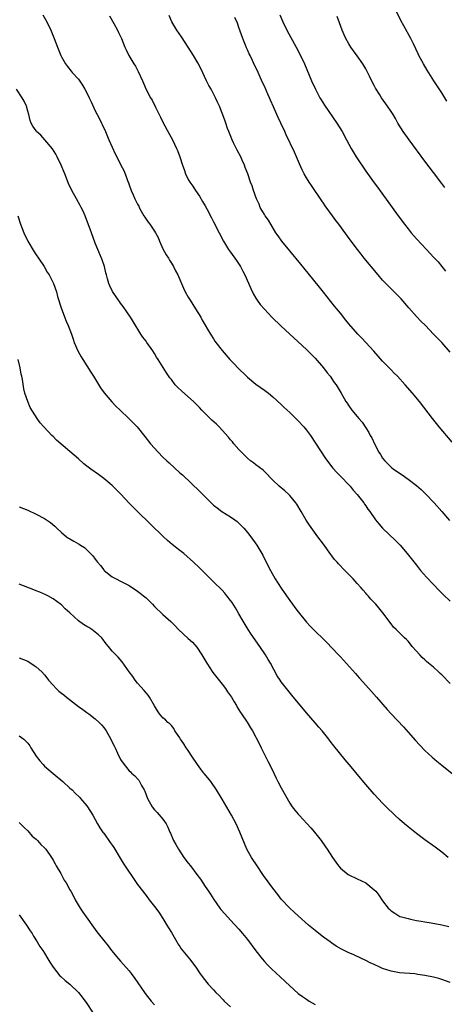
# Model space of a CAD drawing. Units: inches. Extents: x 2622000 to 2625000, y 1467000 to 1470000.
# Drawn here: x 2623155 to 2623256, y 1467462 to 1467695 of the extents above; entities that cross this region are included whole.
import ezdxf

# ---------------------------------------------------------------- set-up
doc = ezdxf.new("R2010")
doc.units = ezdxf.units.IN
doc.header["$MEASUREMENT"] = 0
doc.layers.add('LD26221467_10ft', color=93, linetype='Continuous')

msp = doc.modelspace()

# ---------------------------------------------------------------- linework, layer by layer
at = {"layer": 'LD26221467_10ft'}
for points, elevation in [([(2623256.19, 1467676.2), (2623255, 1467678.13), (2623253.12, 1467681), (2623251.53, 1467683.53), (2623250.68, 1467685), (2623249.59, 1467687), (2623249.39, 1467687.39), (2623248.26, 1467689.74), (2623247.64, 1467691), (2623245.99, 1467693.99), (2623245.31, 1467695.31), (2623243, 1467699.97)], 9500), ([(2623160.61, 1467696.61), (2623161.53, 1467695), (2623162.47, 1467693), (2623163.26, 1467691), (2623164.03, 1467689), (2623164.86, 1467687), (2623165, 1467686.7), (2623165.6, 1467685.6), (2623165.98, 1467685), (2623166.4, 1467684.4), (2623167.29, 1467683.29), (2623167.53, 1467683), (2623169, 1467681.36), (2623169.95, 1467679.95), (2623170.56, 1467679), (2623171, 1467678.17), (2623171.56, 1467677), (2623171.99, 1467675.99), (2623173, 1467673.88), (2623173.46, 1467673), (2623173.96, 1467671.96), (2623174.48, 1467671), (2623174.65, 1467670.65), (2623175.39, 1467669), (2623176.24, 1467667), (2623177, 1467665.24), (2623177.71, 1467663.71), (2623178.06, 1467663), (2623179, 1467661.18), (2623179.73, 1467659.73), (2623180.05, 1467659), (2623180.64, 1467657.36), (2623180.85, 1467656.85), (2623181, 1467656.36), (2623181.48, 1467655), (2623181.98, 1467653.98), (2623182.36, 1467653), (2623182.6, 1467652.6), (2623183, 1467651.75), (2623183.28, 1467651.28), (2623183.4, 1467651), (2623183.86, 1467650.14), (2623184.51, 1467649), (2623184.7, 1467648.7), (2623185, 1467648.24), (2623185.54, 1467647.54), (2623185.89, 1467647), (2623187, 1467645.41), (2623187.25, 1467645), (2623187.84, 1467643.84), (2623188.18, 1467643), (2623189, 1467641.21), (2623189.75, 1467639.75), (2623190.29, 1467639), (2623190.53, 1467638.53), (2623191, 1467637.83), (2623191.5, 1467637), (2623191.98, 1467635.98), (2623192.49, 1467635), (2623193.84, 1467631.84), (2623194.28, 1467631), (2623195, 1467629.75), (2623195.46, 1467629), (2623196.74, 1467627), (2623197.94, 1467625), (2623198.32, 1467624.32), (2623200.26, 1467621), (2623201, 1467619.86), (2623201.32, 1467619.32), (2623201.54, 1467619), (2623203, 1467617.09), (2623204.85, 1467615), (2623205.9, 1467613.9), (2623206.7, 1467613), (2623208.75, 1467611), (2623209, 1467610.77), (2623211, 1467609.17), (2623213, 1467607.72), (2623213.96, 1467607), (2623215, 1467606.13), (2623217, 1467604.29), (2623217.65, 1467603.65), (2623219, 1467602.39), (2623221, 1467600.48), (2623222.38, 1467599), (2623223, 1467598.25), (2623223.92, 1467597), (2623227.5, 1467591.5), (2623229.23, 1467589.23), (2623230.18, 1467588.18), (2623231, 1467587.36), (2623231.16, 1467587.16), (2623233, 1467585.31), (2623233.28, 1467585), (2623234.04, 1467584.04), (2623234.98, 1467583), (2623236.51, 1467581), (2623236.7, 1467580.7), (2623237, 1467580.29), (2623237.53, 1467579.53), (2623237.94, 1467579), (2623239.3, 1467577), (2623240.07, 1467576.07), (2623240.99, 1467575), (2623244.07, 1467572.07), (2623245.12, 1467571), (2623246.83, 1467569), (2623249, 1467566.23), (2623249.99, 1467565), (2623251.39, 1467563.39), (2623253, 1467561.67), (2623254.32, 1467560.32), (2623255.33, 1467559.33), (2623257, 1467557.76)], 9440), ([(2623176.37, 1467696.37), (2623177.4, 1467694.6), (2623178.24, 1467693), (2623178.47, 1467692.47), (2623179.21, 1467691), (2623180.02, 1467689), (2623180.31, 1467688.31), (2623180.91, 1467687), (2623182.14, 1467685), (2623182.49, 1467684.49), (2623183.17, 1467683.17), (2623184.15, 1467681), (2623184.44, 1467680.44), (2623185.03, 1467678.97), (2623186.09, 1467677), (2623186.45, 1467676.45), (2623187.23, 1467674.77), (2623188.42, 1467672.42), (2623189, 1467671.18), (2623190.46, 1467668.46), (2623191.27, 1467667), (2623192.25, 1467665), (2623192.48, 1467664.48), (2623192.98, 1467663), (2623193.62, 1467661), (2623194.01, 1467660.01), (2623194.35, 1467659), (2623195, 1467657.64), (2623195.35, 1467657), (2623196.04, 1467656.04), (2623196.69, 1467655), (2623197.64, 1467653.64), (2623198.4, 1467652.4), (2623199, 1467651.36), (2623199.45, 1467650.55), (2623200.51, 1467648.51), (2623201, 1467647.59), (2623202.29, 1467645), (2623203.32, 1467643), (2623204.54, 1467641), (2623204.73, 1467640.73), (2623206.03, 1467639), (2623206.43, 1467638.43), (2623207.36, 1467637), (2623207.92, 1467635.91), (2623208.36, 1467635), (2623209.79, 1467631.79), (2623210.46, 1467630.46), (2623211, 1467629.53), (2623211.34, 1467629), (2623212.03, 1467628.03), (2623213, 1467626.87), (2623214.81, 1467625), (2623217, 1467622.91), (2623223, 1467617.32), (2623224.15, 1467616.15), (2623225, 1467615.33), (2623227, 1467613.01), (2623227.85, 1467611.85), (2623228.54, 1467611), (2623229.56, 1467609.56), (2623229.97, 1467609), (2623231.16, 1467607), (2623232.32, 1467605), (2623232.6, 1467604.6), (2623233, 1467603.98), (2623233.72, 1467603), (2623235, 1467601.51), (2623235.39, 1467601), (2623236.13, 1467600.13), (2623237, 1467598.8), (2623237.71, 1467597.71), (2623238.03, 1467597), (2623238.4, 1467596.4), (2623239.13, 1467594.87), (2623240.13, 1467593), (2623240.46, 1467592.46), (2623241, 1467591.63), (2623241.48, 1467591), (2623243, 1467589.46), (2623243.58, 1467589), (2623244.41, 1467588.41), (2623245, 1467588.01), (2623245.62, 1467587.62), (2623247, 1467586.66), (2623249, 1467585.15), (2623250.14, 1467584.14), (2623251.16, 1467583.16), (2623253.22, 1467581), (2623254.99, 1467579), (2623256.82, 1467576.82)], 9450), ([(2623257.41, 1467595.41), (2623254.41, 1467599), (2623252.79, 1467601), (2623249.74, 1467605), (2623248.09, 1467607), (2623246.32, 1467609), (2623244.48, 1467611), (2623243.75, 1467611.75), (2623243, 1467612.5), (2623241, 1467614.58), (2623238.95, 1467616.95), (2623236.05, 1467620.05), (2623235.14, 1467621), (2623233, 1467623.46), (2623232.32, 1467624.32), (2623231, 1467625.92), (2623229.64, 1467627.64), (2623227, 1467630.92), (2623226.09, 1467632.09), (2623223.41, 1467635.41), (2623221.6, 1467637.6), (2623219, 1467640.69), (2623217.12, 1467643), (2623216.24, 1467644.24), (2623215.75, 1467645), (2623213.95, 1467647.95), (2623213.21, 1467649), (2623213, 1467649.33), (2623212.05, 1467651), (2623211.75, 1467651.75), (2623211.16, 1467653), (2623210.44, 1467655), (2623210.09, 1467656.09), (2623209.76, 1467657), (2623209.09, 1467659), (2623208.5, 1467660.5), (2623208.33, 1467661), (2623207.77, 1467662.23), (2623207.4, 1467663), (2623206.55, 1467664.55), (2623205.72, 1467666.28), (2623205.36, 1467667), (2623204.57, 1467669), (2623204.31, 1467669.69), (2623203.87, 1467671), (2623203.67, 1467671.67), (2623202.38, 1467675), (2623201.93, 1467675.93), (2623201.47, 1467677), (2623200.4, 1467679), (2623199.9, 1467679.9), (2623199.35, 1467681), (2623197.94, 1467683.94), (2623197.25, 1467685.25), (2623196.21, 1467687), (2623194.97, 1467689), (2623193.42, 1467691.42), (2623192.32, 1467693), (2623191.09, 1467695), (2623190.44, 1467696.44)], 9460), ([(2623257, 1467616.74), (2623255, 1467618.97), (2623254, 1467620), (2623253.07, 1467621), (2623251.12, 1467623), (2623250.05, 1467624.05), (2623249, 1467625.18), (2623247.2, 1467627.2), (2623245.36, 1467629.36), (2623245, 1467629.76), (2623243.76, 1467631), (2623243, 1467631.75), (2623242.36, 1467632.36), (2623241.73, 1467633), (2623241, 1467633.77), (2623239.92, 1467635), (2623238.27, 1467637), (2623236.65, 1467639), (2623235.93, 1467639.93), (2623235.07, 1467641), (2623233.3, 1467643.3), (2623230.59, 1467647), (2623229.89, 1467647.89), (2623229.14, 1467649), (2623227.41, 1467651.41), (2623227, 1467652.03), (2623226.6, 1467652.6), (2623224.2, 1467656.2), (2623223.63, 1467657), (2623223, 1467657.98), (2623222.39, 1467659), (2623221.94, 1467659.94), (2623221.3, 1467661.3), (2623220.63, 1467663), (2623220.13, 1467664.13), (2623218.2, 1467668.2), (2623217.86, 1467669), (2623216.94, 1467671), (2623216.27, 1467672.27), (2623215.99, 1467673), (2623215.17, 1467674.83), (2623214.43, 1467676.43), (2623214.2, 1467677), (2623213.82, 1467677.82), (2623213, 1467679.73), (2623212.59, 1467680.59), (2623211.53, 1467683), (2623211, 1467684.12), (2623210.7, 1467684.7), (2623210.19, 1467685.81), (2623209.61, 1467687), (2623209.4, 1467687.4), (2623209, 1467688.33), (2623208.79, 1467688.79), (2623208.56, 1467689.44), (2623207.91, 1467691), (2623207, 1467693.66), (2623206.63, 1467694.63), (2623205.98, 1467695.98)], 9470), ([(2623216.66, 1467696.66), (2623217.34, 1467695), (2623218.29, 1467693), (2623219.25, 1467691.25), (2623220.53, 1467689), (2623221.57, 1467687), (2623222.48, 1467685), (2623224.2, 1467681), (2623225.11, 1467679), (2623226.15, 1467677), (2623226.46, 1467676.46), (2623227.23, 1467675.23), (2623230.17, 1467671), (2623231.41, 1467669), (2623232.47, 1467667), (2623233, 1467665.95), (2623233.51, 1467665), (2623234.71, 1467663), (2623237, 1467659.63), (2623239, 1467656.83), (2623239.78, 1467655.78), (2623243.23, 1467651), (2623244.7, 1467649), (2623246.19, 1467647), (2623247, 1467645.96), (2623247.78, 1467645), (2623249, 1467643.58), (2623251.41, 1467641), (2623252.19, 1467640.19), (2623253.15, 1467639.15), (2623254.1, 1467638.1), (2623255, 1467637.04), (2623255.9, 1467635.9)], 9480), ([(2623255.74, 1467655.74), (2623255, 1467656.67), (2623253, 1467659.28), (2623251, 1467661.95), (2623247.25, 1467667), (2623245.84, 1467669), (2623244.6, 1467671), (2623244.03, 1467672.03), (2623243.45, 1467673), (2623243, 1467673.72), (2623242.15, 1467675), (2623240.73, 1467677), (2623240.31, 1467677.69), (2623239.29, 1467679.29), (2623239, 1467679.88), (2623238.61, 1467680.61), (2623237.9, 1467682.1), (2623237, 1467683.87), (2623236.3, 1467685), (2623235, 1467686.89), (2623234.11, 1467688.11), (2623233.49, 1467689), (2623233, 1467689.75), (2623232.3, 1467691), (2623231.91, 1467691.91), (2623231.41, 1467693), (2623230.77, 1467694.77), (2623230.21, 1467696.21)], 9490), ([(2623257, 1467538.19), (2623255, 1467540.24), (2623254.6, 1467540.6), (2623254.19, 1467541), (2623253, 1467542.06), (2623251.87, 1467543), (2623251.41, 1467543.41), (2623251, 1467543.8), (2623250.36, 1467544.36), (2623249.76, 1467545), (2623248, 1467547), (2623247.56, 1467547.56), (2623247, 1467548.21), (2623246.62, 1467548.62), (2623246.19, 1467549), (2623245, 1467550.26), (2623244.19, 1467551), (2623243.6, 1467551.6), (2623243, 1467552.38), (2623241.08, 1467555), (2623240.12, 1467556.12), (2623239.38, 1467557), (2623238.21, 1467558.21), (2623237.55, 1467559), (2623237.28, 1467559.28), (2623237, 1467559.62), (2623236.35, 1467560.35), (2623235.81, 1467561), (2623235, 1467561.94), (2623234.01, 1467563), (2623233, 1467564.04), (2623232.5, 1467564.5), (2623232.07, 1467565), (2623230.55, 1467566.55), (2623230.21, 1467567), (2623229.62, 1467567.62), (2623229, 1467568.49), (2623228.76, 1467568.76), (2623227, 1467571.2), (2623225.65, 1467573), (2623223.71, 1467575.71), (2623222.93, 1467576.93), (2623221.72, 1467579), (2623220.69, 1467580.69), (2623220.47, 1467581), (2623219, 1467582.79), (2623218.78, 1467583), (2623217.85, 1467583.85), (2623216.47, 1467585), (2623215, 1467586.4), (2623214.41, 1467587), (2623213.74, 1467587.74), (2623212.72, 1467588.72), (2623211, 1467590), (2623210.46, 1467590.46), (2623209.71, 1467591), (2623209, 1467591.58), (2623208.31, 1467592.31), (2623207.58, 1467593), (2623207, 1467593.63), (2623205.8, 1467595), (2623205.45, 1467595.45), (2623205, 1467595.96), (2623204.54, 1467596.54), (2623202.32, 1467599), (2623201.66, 1467599.66), (2623200.61, 1467600.61), (2623199, 1467602.2), (2623198.2, 1467603), (2623197.63, 1467603.63), (2623197, 1467604.27), (2623196.24, 1467605), (2623193.44, 1467607.44), (2623192.42, 1467608.42), (2623191.92, 1467609), (2623191, 1467610.22), (2623190.64, 1467610.64), (2623189.81, 1467611.81), (2623187.87, 1467615), (2623187.52, 1467615.52), (2623187, 1467616.37), (2623186.59, 1467617), (2623185.19, 1467619), (2623185, 1467619.29), (2623184.28, 1467620.28), (2623183.79, 1467621), (2623181.97, 1467623.97), (2623181.31, 1467625), (2623179.57, 1467627.57), (2623179, 1467628.31), (2623178.72, 1467628.72), (2623178.49, 1467629), (2623177.07, 1467631.07), (2623176.41, 1467632.41), (2623176.17, 1467633), (2623175.9, 1467634.1), (2623175.63, 1467635), (2623175.51, 1467635.51), (2623175.17, 1467637), (2623174.62, 1467638.62), (2623174.48, 1467639), (2623173.62, 1467641), (2623173, 1467642.55), (2623172.12, 1467645), (2623170.58, 1467649), (2623170.11, 1467650.11), (2623169.67, 1467651), (2623169.44, 1467651.44), (2623168.52, 1467653), (2623167.43, 1467655), (2623166.68, 1467656.68), (2623165.75, 1467659), (2623164.92, 1467661), (2623163.94, 1467663), (2623163.62, 1467663.62), (2623162.86, 1467664.86), (2623161.04, 1467667.04), (2623160.11, 1467668.11), (2623159.1, 1467669), (2623159, 1467669.12), (2623158.25, 1467670.25), (2623157.82, 1467671), (2623157.61, 1467671.61), (2623157.24, 1467673), (2623157, 1467673.8), (2623156.7, 1467675), (2623156.18, 1467676.18), (2623155.72, 1467677), (2623154.36, 1467679)], 9430), ([(2623154.66, 1467649), (2623155.27, 1467647), (2623156.08, 1467645), (2623157, 1467643), (2623158.52, 1467640.52), (2623159, 1467639.78), (2623159.56, 1467639), (2623160.87, 1467637), (2623161.64, 1467635.64), (2623162.06, 1467635), (2623163.08, 1467633), (2623163.78, 1467631), (2623164.09, 1467629.91), (2623165, 1467626.98), (2623166.07, 1467624.07), (2623166.61, 1467623), (2623167.36, 1467621), (2623167.79, 1467619.79), (2623168.03, 1467619), (2623168.89, 1467617), (2623169.63, 1467615.63), (2623170.01, 1467615), (2623171.98, 1467611.98), (2623172.6, 1467611), (2623174.26, 1467608.26), (2623175.07, 1467607.07), (2623176.92, 1467604.92), (2623177.89, 1467603.89), (2623178.89, 1467603), (2623180.97, 1467601), (2623181.94, 1467599.94), (2623182.87, 1467599), (2623184.74, 1467596.74), (2623186.1, 1467595), (2623187.84, 1467593), (2623189, 1467591.87), (2623189.89, 1467591), (2623190.48, 1467590.48), (2623193, 1467588.16), (2623193.62, 1467587.62), (2623197.74, 1467583.74), (2623198.46, 1467583), (2623200.44, 1467581), (2623201, 1467580.47), (2623201.8, 1467579.8), (2623202.91, 1467579), (2623205, 1467577.73), (2623205.99, 1467577), (2623206.56, 1467576.56), (2623207, 1467576.2), (2623207.61, 1467575.61), (2623208.17, 1467575), (2623209, 1467574.02), (2623209.79, 1467573), (2623211.19, 1467571), (2623212.63, 1467568.63), (2623213.31, 1467567.31), (2623214.44, 1467565), (2623215.57, 1467563), (2623217, 1467560.78), (2623218.26, 1467559), (2623219, 1467557.91), (2623219.67, 1467557), (2623220.22, 1467556.22), (2623221, 1467555.17), (2623223, 1467552.74), (2623223.84, 1467551.84), (2623225, 1467550.63), (2623227, 1467548.73), (2623227.87, 1467547.87), (2623229, 1467546.7), (2623230.56, 1467545), (2623231, 1467544.5), (2623231.73, 1467543.73), (2623234.57, 1467540.57), (2623235, 1467540.11), (2623235.51, 1467539.51), (2623237.75, 1467537), (2623238.33, 1467536.33), (2623239.53, 1467535), (2623242.06, 1467532.06), (2623243.01, 1467531.01), (2623245.92, 1467527.92), (2623247, 1467526.73), (2623248.75, 1467524.75), (2623249.7, 1467523.7), (2623251, 1467522.34), (2623252.74, 1467520.74), (2623253.83, 1467519.83), (2623255, 1467518.91), (2623258.25, 1467516.25)], 9420), ([(2623256.54, 1467497), (2623255, 1467498.24), (2623253.43, 1467499.43), (2623251, 1467501.16), (2623249, 1467502.68), (2623247, 1467504.29), (2623246.15, 1467505), (2623245, 1467506), (2623243.89, 1467507), (2623241.85, 1467509), (2623241, 1467509.86), (2623239, 1467512.01), (2623237, 1467514.33), (2623235.78, 1467515.78), (2623233.56, 1467518.44), (2623232.13, 1467520.13), (2623229.43, 1467523.43), (2623228.56, 1467524.56), (2623228.25, 1467525), (2623226.66, 1467527), (2623225.91, 1467527.91), (2623225, 1467528.93), (2623223, 1467531.27), (2623219.47, 1467535.47), (2623218.21, 1467537), (2623217, 1467538.59), (2623216.72, 1467539), (2623216.05, 1467540.05), (2623214.43, 1467543), (2623213.9, 1467543.9), (2623213.25, 1467545), (2623211.93, 1467547), (2623209.92, 1467549.92), (2623209.21, 1467551), (2623207.99, 1467553), (2623207, 1467554.74), (2623206.15, 1467556.15), (2623205.37, 1467557.37), (2623205, 1467557.9), (2623204.15, 1467559), (2623203.63, 1467559.63), (2623203, 1467560.34), (2623201, 1467562.34), (2623199.62, 1467563.62), (2623199, 1467564.28), (2623197.63, 1467565.63), (2623196.27, 1467567), (2623193.94, 1467569), (2623193, 1467569.71), (2623191.16, 1467571.16), (2623190.07, 1467572.07), (2623189.03, 1467573.03), (2623183, 1467578.94), (2623181, 1467580.98), (2623179.05, 1467583.05), (2623178.06, 1467584.06), (2623177, 1467585.1), (2623175, 1467586.79), (2623173.72, 1467587.72), (2623171.92, 1467589), (2623171, 1467589.7), (2623170.29, 1467590.29), (2623169, 1467591.45), (2623167, 1467593.18), (2623163.83, 1467595.83), (2623163, 1467596.71), (2623162.7, 1467597), (2623160.81, 1467599), (2623159.95, 1467599.95), (2623159.24, 1467601), (2623157.62, 1467603.62), (2623157.01, 1467605.02), (2623156.33, 1467607), (2623156.05, 1467608.05), (2623155.76, 1467610.24), (2623155.6, 1467611), (2623155.48, 1467611.48), (2623155.22, 1467613), (2623154.73, 1467615)], 9410), ([(2623155, 1467580.07), (2623157, 1467579.25), (2623159, 1467578.35), (2623161, 1467577.33), (2623162.39, 1467576.39), (2623163.46, 1467575.46), (2623163.88, 1467575), (2623165, 1467574.01), (2623166.18, 1467573), (2623166.67, 1467572.67), (2623167, 1467572.47), (2623167.95, 1467571.95), (2623169, 1467571.32), (2623169.21, 1467571.21), (2623169.49, 1467571), (2623170.43, 1467570.43), (2623171, 1467569.92), (2623172.45, 1467568.45), (2623173, 1467567.65), (2623173.3, 1467567.3), (2623173.48, 1467567), (2623174.2, 1467566.2), (2623175, 1467565.11), (2623175.11, 1467565), (2623177, 1467563.49), (2623177.9, 1467563), (2623179, 1467562.46), (2623181, 1467561.43), (2623183, 1467560.11), (2623183.63, 1467559.63), (2623184.39, 1467559), (2623185, 1467558.48), (2623186.51, 1467557), (2623187, 1467556.48), (2623189, 1467554.53), (2623190.87, 1467552.87), (2623191, 1467552.73), (2623191.89, 1467551.89), (2623192.71, 1467551), (2623195, 1467548.92), (2623195.99, 1467547.99), (2623197, 1467546.82), (2623198.2, 1467545), (2623199.4, 1467543), (2623200.83, 1467540.83), (2623203, 1467538.04), (2623203.77, 1467537), (2623204.27, 1467536.27), (2623205, 1467535.3), (2623205.19, 1467535), (2623205.85, 1467533.85), (2623206.41, 1467533), (2623206.6, 1467532.6), (2623207, 1467532.02), (2623207.36, 1467531.36), (2623207.63, 1467531), (2623208.91, 1467529.09), (2623209.71, 1467527.71), (2623210.21, 1467527), (2623211.85, 1467523.85), (2623212.25, 1467523), (2623213.86, 1467519.86), (2623214.51, 1467518.51), (2623215.22, 1467517), (2623215.82, 1467515.82), (2623216.21, 1467515), (2623217, 1467513.5), (2623219, 1467509.9), (2623219.62, 1467509), (2623220.25, 1467508.25), (2623221, 1467507.28), (2623221.24, 1467507), (2623224.02, 1467504.02), (2623224.85, 1467503), (2623226.41, 1467501), (2623227.5, 1467499.5), (2623227.83, 1467499), (2623229.11, 1467497), (2623229.89, 1467495.89), (2623230.57, 1467495), (2623231, 1467494.51), (2623232.86, 1467493), (2623233, 1467492.91), (2623235, 1467491.98), (2623237, 1467490.96), (2623239, 1467489.35), (2623239.36, 1467489), (2623240.11, 1467488.11), (2623240.81, 1467487), (2623241, 1467486.72), (2623242.32, 1467485), (2623242.7, 1467484.7), (2623243, 1467484.38), (2623243.85, 1467483.85), (2623245.03, 1467483.03), (2623245.13, 1467483), (2623247, 1467482.51), (2623247.6, 1467482.4), (2623249, 1467482.1), (2623250.08, 1467481.92), (2623251, 1467481.74), (2623252.48, 1467481.52), (2623255, 1467481.08), (2623256.64, 1467480.64)], 9400), ([(2623257, 1467467.42), (2623255, 1467468.1), (2623254.3, 1467468.3), (2623253, 1467468.62), (2623251, 1467469.06), (2623249.31, 1467469.31), (2623249, 1467469.37), (2623248.59, 1467469.41), (2623245, 1467469.7), (2623243, 1467470.04), (2623241, 1467470.69), (2623240.3, 1467471), (2623239, 1467471.62), (2623238.04, 1467472.04), (2623237, 1467472.61), (2623236.73, 1467472.73), (2623236.19, 1467473), (2623234, 1467474), (2623233, 1467474.43), (2623231.28, 1467475.28), (2623230.02, 1467476.02), (2623229, 1467476.68), (2623228.54, 1467477), (2623227, 1467478.14), (2623225.89, 1467479), (2623225, 1467479.72), (2623223.49, 1467481), (2623221, 1467483.21), (2623220.06, 1467484.06), (2623219, 1467484.97), (2623217, 1467487.15), (2623216.22, 1467488.22), (2623215, 1467489.72), (2623212.77, 1467492.77), (2623211.29, 1467495), (2623209.98, 1467497), (2623208.88, 1467499), (2623208.3, 1467500.3), (2623207.22, 1467503), (2623206.32, 1467505), (2623205.23, 1467507), (2623203, 1467510.84), (2623201.7, 1467513), (2623200.32, 1467515), (2623198.82, 1467516.82), (2623198.7, 1467517), (2623197.95, 1467517.95), (2623197.19, 1467519), (2623195.86, 1467521), (2623195, 1467522.32), (2623194.53, 1467523), (2623193.95, 1467523.95), (2623193.19, 1467525), (2623193, 1467525.34), (2623191.84, 1467527), (2623191.56, 1467527.56), (2623191, 1467528.24), (2623190.64, 1467528.64), (2623190.17, 1467529), (2623189.59, 1467529.59), (2623189, 1467530.12), (2623188.23, 1467531), (2623187.74, 1467531.74), (2623187, 1467532.94), (2623185.81, 1467535), (2623185.49, 1467535.49), (2623185, 1467535.99), (2623184.58, 1467536.58), (2623183, 1467538.33), (2623182.44, 1467539), (2623181.91, 1467539.91), (2623180.98, 1467541), (2623179.36, 1467543.36), (2623178.42, 1467544.42), (2623177, 1467545.86), (2623176.13, 1467547), (2623175.6, 1467547.6), (2623174.51, 1467549), (2623173.75, 1467549.75), (2623173, 1467550.41), (2623172.2, 1467551), (2623171.45, 1467551.45), (2623171, 1467551.75), (2623170.18, 1467552.19), (2623169, 1467553.09), (2623166.95, 1467555), (2623165.9, 1467555.9), (2623165, 1467556.82), (2623164.78, 1467557), (2623163, 1467558.3), (2623161.77, 1467559), (2623161.26, 1467559.26), (2623159.87, 1467559.87), (2623159, 1467560.18), (2623158.42, 1467560.42), (2623155, 1467561.77)], 9390), ([(2623155, 1467544.34), (2623157, 1467543.49), (2623158.52, 1467542.52), (2623159, 1467542.18), (2623160.31, 1467541), (2623161, 1467540.24), (2623161.55, 1467539.55), (2623161.94, 1467539), (2623163, 1467537.8), (2623163.75, 1467537), (2623164.4, 1467536.4), (2623165, 1467535.93), (2623165.55, 1467535.55), (2623166.18, 1467535), (2623169, 1467532.8), (2623170.07, 1467532.07), (2623171, 1467531.36), (2623171.22, 1467531.22), (2623171.49, 1467531), (2623173, 1467529.87), (2623173.95, 1467529), (2623174.45, 1467528.45), (2623175, 1467527.77), (2623175.55, 1467527), (2623176.68, 1467525), (2623177, 1467524.36), (2623177.47, 1467523.47), (2623177.7, 1467523), (2623178.26, 1467521.74), (2623179, 1467520.2), (2623179.8, 1467519), (2623181, 1467517.55), (2623181.3, 1467517.3), (2623181.6, 1467517), (2623182.37, 1467516.37), (2623183, 1467515.6), (2623183.29, 1467515.29), (2623183.49, 1467515), (2623183.97, 1467514.03), (2623184.56, 1467513), (2623184.7, 1467512.7), (2623185, 1467511.86), (2623185.33, 1467511), (2623186.44, 1467509), (2623187, 1467508.32), (2623187.64, 1467507.64), (2623189, 1467506.05), (2623189.74, 1467505), (2623190.19, 1467504.19), (2623190.64, 1467503), (2623190.76, 1467502.76), (2623191.53, 1467501), (2623192.09, 1467500.09), (2623192.65, 1467499), (2623193.98, 1467497), (2623195, 1467495.63), (2623195.51, 1467495), (2623197.04, 1467493), (2623197.86, 1467491.86), (2623199, 1467490.14), (2623199.78, 1467489), (2623200.29, 1467488.29), (2623201.05, 1467487.05), (2623202.49, 1467485), (2623202.71, 1467484.71), (2623203.62, 1467483.62), (2623205, 1467482.18), (2623207, 1467480.02), (2623207.85, 1467479), (2623209, 1467477.57), (2623211, 1467474.85), (2623212.47, 1467473), (2623213, 1467472.38), (2623213.66, 1467471.66), (2623214.66, 1467470.66), (2623216.71, 1467468.71), (2623219, 1467466.57), (2623221, 1467464.82), (2623222.04, 1467464.04), (2623223, 1467463.4), (2623223.63, 1467463), (2623225, 1467462.19)], 9380), ([(2623155, 1467525.86), (2623156.09, 1467525), (2623156.58, 1467524.58), (2623157, 1467524.1), (2623157.48, 1467523.48), (2623157.71, 1467523), (2623158.98, 1467521), (2623159.88, 1467519.88), (2623160.63, 1467519), (2623161, 1467518.63), (2623163, 1467516.92), (2623165.3, 1467515), (2623167, 1467513.44), (2623167.54, 1467513), (2623168.26, 1467512.26), (2623169.27, 1467511.27), (2623169.52, 1467511), (2623171, 1467509.25), (2623171.18, 1467509), (2623172.41, 1467507), (2623173, 1467505.98), (2623173.51, 1467505), (2623174.05, 1467504.05), (2623174.88, 1467502.88), (2623175, 1467502.73), (2623176.54, 1467500.54), (2623177, 1467499.93), (2623177.37, 1467499.37), (2623178.87, 1467496.87), (2623179.63, 1467495.63), (2623181, 1467493.5), (2623181.37, 1467493), (2623183, 1467490.63), (2623185, 1467487.96), (2623185.78, 1467487), (2623187, 1467485.43), (2623188.02, 1467484.02), (2623189, 1467482.51), (2623189.93, 1467481), (2623190.32, 1467480.33), (2623191, 1467479.25), (2623192.29, 1467477), (2623192.53, 1467476.53), (2623193, 1467475.91), (2623193.35, 1467475.35), (2623195.28, 1467473), (2623196.75, 1467471), (2623197.66, 1467469.66), (2623198.51, 1467468.51), (2623199.73, 1467467), (2623201, 1467465.62), (2623201.53, 1467465), (2623202.29, 1467464.29), (2623203, 1467463.52), (2623203.26, 1467463.26), (2623203.49, 1467463), (2623205, 1467461.59)], 9370), ([(2623155, 1467505.31), (2623155.28, 1467505), (2623156.13, 1467504.13), (2623157, 1467503.29), (2623158.09, 1467502.09), (2623159, 1467501.33), (2623159.35, 1467501), (2623160.11, 1467500.11), (2623161, 1467499.31), (2623161.27, 1467499), (2623162.63, 1467497), (2623162.76, 1467496.76), (2623163, 1467496.4), (2623163.47, 1467495.47), (2623163.76, 1467495), (2623164.81, 1467493.19), (2623165.64, 1467491.64), (2623166.08, 1467491), (2623167, 1467489.32), (2623167.19, 1467489), (2623167.8, 1467487.8), (2623168.22, 1467487), (2623169.38, 1467485), (2623170.08, 1467484.08), (2623173.4, 1467479.4), (2623173.71, 1467479), (2623175, 1467477.35), (2623176.05, 1467476.05), (2623176.86, 1467475), (2623178.49, 1467473), (2623179, 1467472.45), (2623181, 1467470.14), (2623181.52, 1467469.52), (2623182.37, 1467468.37), (2623184.63, 1467465), (2623184.78, 1467464.78), (2623186.25, 1467463), (2623187, 1467462.12)], 9360), ([(2623155, 1467483.44), (2623156.73, 1467481), (2623157.61, 1467479.61), (2623158.02, 1467479), (2623158.37, 1467478.37), (2623159.27, 1467477), (2623159.89, 1467475.89), (2623160.55, 1467475), (2623161, 1467474.3), (2623161.79, 1467473), (2623162.23, 1467472.23), (2623163.02, 1467471.02), (2623164.63, 1467469), (2623164.82, 1467468.82), (2623165.89, 1467467.89), (2623167, 1467467), (2623169, 1467465), (2623169.9, 1467463.9), (2623171, 1467462.38), (2623172.37, 1467460.37)], 9350)]:
    msp.add_lwpolyline(points, dxfattribs=dict(at, elevation=elevation))

doc.saveas('drawing.dxf')
